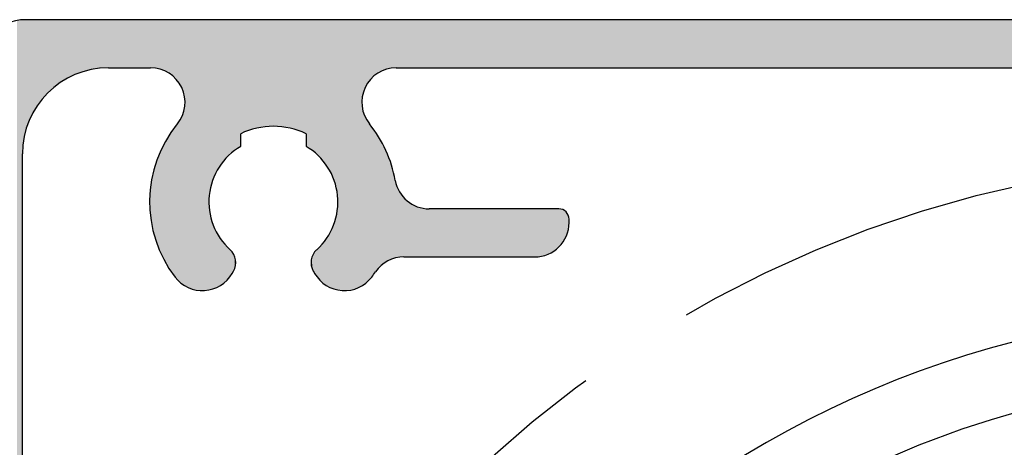
# Model space of a CAD drawing. Extents: x 0 to 420, y -2 to 297.
# Drawn here: x 45 to 59, y 261 to 267 of the extents above; entities that cross this region are included whole.
import ezdxf

# ---------------------------------------------------------------- set-up
doc = ezdxf.new("R2010")
doc.units = 0
doc.header["$LTSCALE"] = 7
doc.header["$MEASUREMENT"] = 0
doc.linetypes.add('CENTER', pattern=[2, 1.25, -0.25, 0.25, -0.25])
doc.layers.get('0').update_dxf_attribs({"color": 2, "linetype": 'CONTINUOUS'})
for name, color, linetype in [('P25_CEN', 7, 'CENTER'), ('P25_VOL', 7, 'CONTINUOUS'), ('P50_VOL', 1, 'CONTINUOUS')]:
    doc.layers.add(name, color=color, linetype=linetype)

# ---------------------------------------------------------------- blocks, each defined once
blk = doc.blocks.new('*U19')
at = {"layer": 'P25_VOL', "linetype": 'Continuous'}
for points in [[(45.033, 229.392), (44.953, 266.876), (45.033, 266.883)], [(44.953, 229.399), (44.953, 266.876), (45.033, 229.392)], [(45.033, 264.937), (45.033, 266.883), (45.036, 264.968)], [(45.036, 264.968), (45.033, 266.883), (45.036, 266.883)], [(45.042, 265.038), (45.036, 266.883), (45.042, 266.884)], [(45.036, 264.968), (45.036, 266.883), (45.042, 265.038)], [(45.042, 265.038), (45.042, 266.884), (45.044, 265.057)], [(45.044, 265.057), (45.042, 266.884), (45.044, 266.884)], [(45.052, 265.154), (45.044, 266.884), (45.052, 266.885)], [(45.044, 265.057), (45.044, 266.884), (45.052, 265.154)], [(45.052, 265.154), (45.052, 266.885), (45.057, 265.17)], [(45.057, 265.17), (45.052, 266.885), (45.057, 266.885)], [(45.068, 265.214), (45.057, 266.885), (45.068, 266.886)], [(45.057, 265.17), (45.057, 266.885), (45.068, 265.214)], [(45.068, 265.214), (45.068, 266.886), (45.074, 265.235)], [(45.074, 265.235), (45.068, 266.886), (45.074, 266.886)], [(45.083, 265.27), (45.074, 266.886), (45.083, 266.887)], [(45.074, 265.235), (45.074, 266.886), (45.083, 265.27)], [(45.083, 265.27), (45.083, 266.887), (45.095, 265.314)], [(45.095, 265.314), (45.083, 266.887), (45.095, 266.887)], [(45.095, 265.314), (45.095, 266.887), (45.109, 265.365)], [(45.109, 265.365), (45.095, 266.887), (45.109, 266.887)], [(45.109, 265.365), (45.109, 266.887), (45.111, 265.369)], [(45.111, 265.369), (45.109, 266.887), (45.111, 266.887)], [(45.111, 265.369), (45.111, 266.887), (45.119, 265.388)], [(45.119, 265.388), (45.111, 266.887), (45.119, 266.887)], [(45.119, 265.388), (45.119, 266.887), (45.131, 265.413)], [(45.131, 265.413), (45.119, 266.887), (45.131, 266.887)], [(45.131, 265.413), (45.131, 266.887), (45.146, 265.444)], [(45.146, 265.444), (45.131, 266.887), (45.146, 266.887)], [(45.146, 265.444), (45.146, 266.887), (45.168, 265.492)], [(45.168, 265.492), (45.146, 266.887), (45.168, 266.887)], [(45.168, 265.492), (45.168, 266.887), (45.177, 265.512)], [(45.177, 265.512), (45.168, 266.887), (45.177, 266.887)], [(45.177, 265.512), (45.177, 266.887), (45.191, 265.541)], [(45.191, 265.541), (45.177, 266.887), (45.191, 266.887)], [(45.191, 265.541), (45.191, 266.887), (45.201, 265.562)], [(45.201, 265.562), (45.191, 266.887), (45.201, 266.887)], [(45.201, 265.562), (45.201, 266.887), (45.22, 265.59)], [(45.22, 265.59), (45.201, 266.887), (45.22, 266.887)], [(45.22, 265.59), (45.22, 266.887), (45.232, 265.607)], [(45.232, 265.607), (45.22, 266.887), (45.232, 266.887)], [(45.232, 265.607), (45.232, 266.887), (45.238, 265.615)], [(45.238, 265.615), (45.232, 266.887), (45.238, 266.887)], [(45.238, 265.615), (45.238, 266.887), (45.257, 265.643)], [(45.257, 265.643), (45.238, 266.887), (45.257, 266.887)], [(45.257, 265.643), (45.257, 266.887), (45.268, 265.658)], [(45.268, 265.658), (45.257, 266.887), (45.268, 266.887)], [(45.268, 265.658), (45.268, 266.887), (45.289, 265.688)], [(45.289, 265.688), (45.268, 266.887), (45.289, 266.887)], [(45.289, 265.688), (45.289, 266.887), (45.297, 265.699)], [(45.297, 265.699), (45.289, 266.887), (45.297, 266.887)], [(45.297, 265.699), (45.297, 266.887), (45.312, 265.721)], [(45.312, 265.721), (45.297, 266.887), (45.312, 266.887)], [(45.312, 265.721), (45.312, 266.887), (45.318, 265.729)], [(45.318, 265.729), (45.312, 266.887), (45.318, 266.887)], [(45.318, 265.729), (45.318, 266.887), (45.318, 265.73)], [(45.318, 265.73), (45.318, 266.887), (45.318, 266.887)], [(45.318, 265.73), (45.318, 266.887), (45.326, 265.741)], [(45.326, 265.741), (45.318, 266.887), (45.326, 266.887)], [(45.326, 265.741), (45.326, 266.887), (45.327, 265.742)], [(45.327, 265.742), (45.326, 266.887), (45.327, 266.887)], [(45.327, 265.742), (45.327, 266.887), (45.33, 265.745)], [(45.33, 265.745), (45.327, 266.887), (45.33, 266.887)], [(45.33, 265.745), (45.33, 266.887), (45.333, 265.748)], [(45.333, 265.748), (45.33, 266.887), (45.333, 266.887)], [(45.333, 265.748), (45.333, 266.887), (45.406, 265.821)], [(45.406, 265.821), (45.333, 266.887), (45.406, 266.887)], [(45.406, 265.821), (45.406, 266.887), (45.48, 265.895)], [(45.48, 265.895), (45.406, 266.887), (45.48, 266.887)], [(45.48, 265.895), (45.48, 266.887), (45.499, 265.908)], [(45.499, 265.908), (45.48, 266.887), (45.499, 266.887)], [(45.499, 265.908), (45.499, 266.887), (45.593, 265.974)], [(45.593, 265.974), (45.499, 266.887), (45.593, 266.887)], [(45.593, 265.974), (45.593, 266.887), (45.658, 266.02)], [(45.658, 266.02), (45.593, 266.887), (45.658, 266.887)], [(45.658, 266.02), (45.658, 266.887), (45.684, 266.032)], [(45.684, 266.032), (45.658, 266.887), (45.684, 266.887)], [(45.684, 266.032), (45.684, 266.887), (45.771, 266.072)], [(45.771, 266.072), (45.684, 266.887), (45.771, 266.887)], [(45.771, 266.072), (45.771, 266.887), (45.849, 266.109)], [(45.849, 266.109), (45.771, 266.887), (45.849, 266.887)], [(45.849, 266.109), (45.849, 266.887), (45.856, 266.112)], [(45.856, 266.112), (45.849, 266.887), (45.856, 266.887)], [(45.856, 266.112), (45.856, 266.887), (45.918, 266.129)], [(45.918, 266.129), (45.856, 266.887), (45.918, 266.887)], [(45.918, 266.129), (45.918, 266.887), (45.984, 266.146)], [(45.984, 266.146), (45.918, 266.887), (45.984, 266.887)], [(45.984, 266.146), (45.984, 266.887), (46.046, 266.163)], [(46.046, 266.163), (45.984, 266.887), (46.046, 266.887)], [(46.046, 266.163), (46.046, 266.887), (46.059, 266.166)], [(46.059, 266.166), (46.046, 266.887), (46.059, 266.887)], [(46.059, 266.166), (46.059, 266.887), (46.066, 266.168)], [(46.066, 266.168), (46.059, 266.887), (46.066, 266.887)], [(46.066, 266.168), (46.066, 266.887), (46.066, 266.168)], [(46.066, 266.168), (46.066, 266.887), (46.066, 266.887)], [(46.066, 266.168), (46.066, 266.887), (46.081, 266.17)], [(46.081, 266.17), (46.066, 266.887), (46.081, 266.887)], [(46.081, 266.17), (46.081, 266.887), (46.084, 266.17)], [(46.084, 266.17), (46.081, 266.887), (46.084, 266.887)], [(46.084, 266.17), (46.084, 266.887), (46.118, 266.173)], [(46.118, 266.173), (46.084, 266.887), (46.118, 266.887)], [(46.118, 266.173), (46.118, 266.887), (46.135, 266.174)], [(46.135, 266.174), (46.118, 266.887), (46.135, 266.887)], [(46.135, 266.174), (46.135, 266.887), (46.201, 266.18)], [(46.201, 266.18), (46.135, 266.887), (46.201, 266.887)], [(46.201, 266.18), (46.201, 266.887), (46.207, 266.181)], [(46.207, 266.181), (46.201, 266.887), (46.207, 266.887)], [(46.207, 266.181), (46.207, 266.887), (46.283, 266.187)], [(46.283, 266.187), (46.207, 266.887), (46.283, 266.887)], [(46.283, 266.187), (46.283, 266.887), (46.311, 266.187)], [(46.311, 266.187), (46.283, 266.887), (46.311, 266.887)], [(46.311, 266.187), (46.311, 266.887), (46.343, 266.187)], [(46.343, 266.187), (46.311, 266.887), (46.343, 266.887)], [(46.343, 266.187), (46.343, 266.887), (46.358, 266.187)], [(46.358, 266.187), (46.343, 266.887), (46.358, 266.887)], [(46.358, 266.187), (46.358, 266.887), (46.444, 266.187)], [(46.444, 266.187), (46.358, 266.887), (46.444, 266.887)], [(46.444, 266.187), (46.444, 266.887), (46.452, 266.187)], [(46.452, 266.187), (46.444, 266.887), (46.452, 266.887)], [(46.452, 266.187), (46.452, 266.887), (46.529, 266.187)], [(46.529, 266.187), (46.452, 266.887), (46.529, 266.887)], [(46.529, 266.187), (46.529, 266.887), (46.596, 266.187)], [(46.596, 266.187), (46.529, 266.887), (46.596, 266.887)], [(46.596, 266.187), (46.596, 266.887), (46.617, 266.187)], [(46.617, 266.187), (46.596, 266.887), (46.617, 266.887)], [(46.617, 266.187), (46.617, 266.887), (46.67, 266.187)], [(46.67, 266.187), (46.617, 266.887), (46.67, 266.887)], [(46.67, 266.187), (46.67, 266.887), (46.762, 266.187)], [(46.762, 266.187), (46.67, 266.887), (46.762, 266.887)], [(46.762, 266.187), (46.762, 266.887), (46.788, 266.187)], [(46.788, 266.187), (46.762, 266.887), (46.788, 266.887)], [(46.788, 266.187), (46.788, 266.887), (46.84, 266.187)], [(46.84, 266.187), (46.788, 266.887), (46.84, 266.887)], [(46.84, 266.187), (46.84, 266.887), (46.889, 266.187)], [(46.889, 266.187), (46.84, 266.887), (46.889, 266.887)], [(46.889, 266.187), (46.889, 266.887), (46.894, 266.187)], [(46.894, 266.187), (46.889, 266.887), (46.894, 266.887)], [(46.894, 266.187), (46.894, 266.887), (46.898, 266.187)], [(46.898, 266.187), (46.894, 266.887), (46.898, 266.887)], [(46.898, 266.187), (46.898, 266.887), (46.901, 266.187)], [(46.901, 266.187), (46.898, 266.887), (46.901, 266.887)], [(46.901, 266.187), (46.901, 266.887), (46.936, 266.184)], [(46.936, 266.184), (46.901, 266.887), (46.936, 266.887)], [(46.936, 266.184), (46.936, 266.887), (46.949, 266.183)], [(46.949, 266.183), (46.936, 266.887), (46.949, 266.887)], [(46.949, 266.183), (46.949, 266.887), (46.964, 266.181)], [(46.964, 266.181), (46.949, 266.887), (46.964, 266.887)], [(46.964, 266.181), (46.964, 266.887), (46.991, 266.179)], [(46.991, 266.179), (46.964, 266.887), (46.991, 266.887)], [(46.991, 266.179), (46.991, 266.887), (46.992, 266.178)], [(46.992, 266.178), (46.991, 266.887), (46.992, 266.887)], [(46.992, 266.178), (46.992, 266.887), (47.015, 266.172)], [(47.015, 266.172), (46.992, 266.887), (47.015, 266.887)], [(47.015, 266.172), (47.015, 266.887), (47.072, 266.155)], [(47.072, 266.155), (47.015, 266.887), (47.072, 266.887)], [(47.072, 266.155), (47.072, 266.887), (47.081, 266.153)], [(47.081, 266.153), (47.072, 266.887), (47.081, 266.887)], [(47.081, 266.153), (47.081, 266.887), (47.081, 266.152)], [(47.081, 266.152), (47.081, 266.887), (47.081, 266.887)], [(47.081, 266.152), (47.081, 266.887), (47.096, 266.145)], [(47.096, 266.145), (47.081, 266.887), (47.096, 266.887)], [(47.096, 266.145), (47.096, 266.887), (47.111, 266.137)], [(47.111, 266.137), (47.096, 266.887), (47.111, 266.887)], [(47.111, 266.137), (47.111, 266.887), (47.132, 266.127)], [(47.132, 266.127), (47.111, 266.887), (47.132, 266.887)], [(47.132, 266.127), (47.132, 266.887), (47.156, 266.115)], [(47.156, 266.115), (47.132, 266.887), (47.156, 266.887)], [(47.156, 266.115), (47.156, 266.887), (47.165, 266.11)], [(47.165, 266.11), (47.156, 266.887), (47.165, 266.887)], [(47.165, 266.11), (47.165, 266.887), (47.165, 266.11)], [(47.165, 266.11), (47.165, 266.887), (47.165, 266.887)], [(47.165, 266.11), (47.165, 266.887), (47.189, 266.092)], [(47.189, 266.092), (47.165, 266.887), (47.189, 266.887)], [(47.189, 266.092), (47.189, 266.887), (47.2, 266.083)], [(47.2, 266.083), (47.189, 266.887), (47.2, 266.887)], [(47.2, 266.083), (47.2, 266.887), (47.239, 266.053)], [(47.239, 266.053), (47.2, 266.887), (47.239, 266.887)], [(47.239, 266.053), (47.239, 266.887), (47.241, 266.051)], [(47.241, 266.051), (47.239, 266.887), (47.241, 266.887)], [(47.241, 266.051), (47.241, 266.887), (47.242, 266.05)], [(47.242, 266.05), (47.241, 266.887), (47.242, 266.887)], [(47.242, 266.05), (47.242, 266.887), (47.253, 266.037)], [(47.253, 266.037), (47.242, 266.887), (47.253, 266.887)], [(47.253, 266.037), (47.253, 266.887), (47.281, 266.005)], [(47.281, 266.005), (47.253, 266.887), (47.281, 266.887)], [(47.281, 266.005), (47.281, 266.887), (47.286, 266)], [(47.286, 266), (47.281, 266.887), (47.286, 266.887)], [(47.286, 266), (47.286, 266.887), (47.301, 265.983)], [(47.301, 265.983), (47.286, 266.887), (47.301, 266.887)], [(47.301, 265.983), (47.301, 266.887), (47.306, 265.976)], [(47.306, 265.976), (47.301, 266.887), (47.306, 266.887)], [(47.306, 265.976), (47.306, 266.887), (47.315, 265.96)], [(47.315, 265.96), (47.306, 266.887), (47.315, 266.887)], [(47.315, 265.96), (47.315, 266.887), (47.316, 265.958)], [(47.316, 265.958), (47.315, 266.887), (47.316, 266.887)], [(47.316, 265.958), (47.316, 266.887), (47.338, 265.921)], [(47.338, 265.921), (47.316, 266.887), (47.338, 266.887)], [(47.338, 265.921), (47.338, 266.887), (47.346, 265.908)], [(47.346, 265.908), (47.338, 266.887), (47.346, 266.887)], [(47.346, 265.908), (47.346, 266.887), (47.349, 265.902)], [(47.349, 265.902), (47.346, 266.887), (47.349, 266.887)], [(47.349, 265.902), (47.349, 266.887), (47.356, 265.885)], [(47.356, 265.885), (47.349, 266.887), (47.356, 266.887)], [(47.356, 265.885), (47.356, 266.887), (47.358, 265.879)], [(47.358, 265.879), (47.356, 266.887), (47.358, 266.887)], [(47.358, 265.879), (47.358, 266.887), (47.369, 265.848)], [(47.369, 265.848), (47.358, 266.887), (47.369, 266.887)], [(47.369, 265.848), (47.369, 266.887), (47.375, 265.833)], [(47.375, 265.833), (47.369, 266.887), (47.375, 266.887)], [(47.375, 265.833), (47.375, 266.887), (47.382, 265.814)], [(47.382, 265.814), (47.375, 266.887), (47.382, 266.887)], [(47.382, 265.814), (47.382, 266.887), (47.385, 265.791)], [(47.385, 265.791), (47.382, 266.887), (47.385, 266.887)], [(47.385, 265.791), (47.385, 266.887), (47.388, 265.776)], [(47.388, 265.776), (47.385, 266.887), (47.388, 266.887)], [(47.388, 265.776), (47.388, 266.887), (47.394, 265.736)], [(47.394, 265.736), (47.388, 266.887), (47.394, 266.887)], [(47.394, 265.736), (47.394, 266.887), (47.396, 265.727)], [(47.396, 265.727), (47.394, 266.887), (47.396, 266.887)], [(47.396, 265.727), (47.396, 266.887), (47.397, 265.722)], [(47.397, 265.722), (47.396, 266.887), (47.397, 266.887)], [(47.397, 263.018), (47.397, 266.887), (47.413, 263.01)], [(47.413, 263.01), (47.397, 266.887), (47.413, 266.887)], [(47.413, 263.01), (47.413, 266.887), (47.418, 263.008)], [(47.418, 263.008), (47.413, 266.887), (47.418, 266.887)], [(47.418, 263.008), (47.418, 266.887), (47.424, 263.005)], [(47.424, 263.005), (47.418, 266.887), (47.424, 266.887)], [(47.424, 263.005), (47.424, 266.887), (47.47, 262.982)], [(47.47, 262.982), (47.424, 266.887), (47.47, 266.887)], [(47.47, 262.982), (47.47, 266.887), (47.47, 262.982)], [(47.47, 262.982), (47.47, 266.887), (47.47, 266.887)], [(47.47, 262.982), (47.47, 266.887), (47.51, 262.97)], [(47.51, 262.97), (47.47, 266.887), (47.51, 266.887)], [(47.51, 262.97), (47.51, 266.887), (47.557, 262.957)], [(47.557, 262.957), (47.51, 266.887), (47.557, 266.887)], [(47.557, 262.957), (47.557, 266.887), (47.645, 262.948)], [(47.645, 262.948), (47.557, 266.887), (47.645, 266.887)], [(47.645, 262.948), (47.645, 266.887), (47.648, 262.948)], [(47.648, 262.948), (47.645, 266.887), (47.648, 266.887)], [(47.648, 262.948), (47.648, 266.887), (47.739, 262.956)], [(47.739, 262.956), (47.648, 266.887), (47.739, 266.887)], [(47.739, 262.956), (47.739, 266.887), (47.749, 262.959)], [(47.749, 262.959), (47.739, 266.887), (47.749, 266.887)], [(47.749, 264.157), (47.749, 266.887), (47.751, 264.333)], [(47.751, 264.333), (47.749, 266.887), (47.751, 266.887)], [(47.751, 264.333), (47.751, 266.887), (47.757, 264.365)], [(47.757, 264.365), (47.751, 266.887), (47.757, 266.887)], [(47.757, 264.365), (47.757, 266.887), (47.78, 264.483)], [(47.78, 264.483), (47.757, 266.887), (47.78, 266.887)], [(47.78, 264.483), (47.78, 266.887), (47.785, 264.505)], [(47.785, 264.505), (47.78, 266.887), (47.785, 266.887)], [(47.785, 264.505), (47.785, 266.887), (47.791, 264.52)], [(47.791, 264.52), (47.785, 266.887), (47.791, 266.887)], [(47.791, 264.52), (47.791, 266.887), (47.827, 264.61)], [(47.827, 264.61), (47.791, 266.887), (47.827, 266.887)], [(47.827, 264.61), (47.827, 266.887), (47.842, 264.647)], [(47.842, 264.647), (47.827, 266.887), (47.842, 266.887)], [(47.842, 264.647), (47.842, 266.887), (47.843, 264.65)], [(47.843, 264.65), (47.842, 266.887), (47.843, 266.887)], [(47.843, 264.65), (47.843, 266.887), (47.851, 264.668)], [(47.851, 264.668), (47.843, 266.887), (47.851, 266.887)], [(47.851, 264.668), (47.851, 266.887), (47.897, 264.741)], [(47.897, 264.741), (47.851, 266.887), (47.897, 266.887)], [(47.897, 264.741), (47.897, 266.887), (47.909, 264.759)], [(47.909, 264.759), (47.897, 266.887), (47.909, 266.887)], [(47.909, 264.759), (47.909, 266.887), (47.92, 264.776)], [(47.92, 264.776), (47.909, 266.887), (47.92, 266.887)], [(47.92, 264.776), (47.92, 266.887), (47.926, 264.785)], [(47.926, 264.785), (47.92, 266.887), (47.926, 266.887)], [(47.926, 264.785), (47.926, 266.887), (47.936, 264.8)], [(47.936, 264.8), (47.926, 266.887), (47.936, 266.887)], [(47.936, 264.8), (47.936, 266.887), (47.939, 264.806)], [(47.939, 264.806), (47.936, 266.887), (47.939, 266.887)], [(47.939, 264.806), (47.939, 266.887), (47.945, 264.815)], [(47.945, 264.815), (47.939, 266.887), (47.945, 266.887)], [(47.945, 264.815), (47.945, 266.887), (47.96, 264.831)], [(47.96, 264.831), (47.945, 266.887), (47.96, 266.887)], [(47.96, 264.831), (47.96, 266.887), (47.983, 264.855)], [(47.983, 264.855), (47.96, 266.887), (47.983, 266.887)], [(47.983, 264.855), (47.983, 266.887), (47.987, 264.859)], [(47.987, 264.859), (47.983, 266.887), (47.987, 266.887)], [(47.987, 264.859), (47.987, 266.887), (48.02, 264.894)], [(48.02, 264.894), (47.987, 266.887), (48.02, 266.887)], [(48.02, 264.894), (48.02, 266.887), (48.045, 264.921)], [(48.045, 264.921), (48.02, 266.887), (48.045, 266.887)], [(48.045, 264.921), (48.045, 266.887), (48.054, 264.93)], [(48.054, 264.93), (48.045, 266.887), (48.054, 266.887)], [(48.054, 264.93), (48.054, 266.887), (48.058, 264.934)], [(48.058, 264.934), (48.054, 266.887), (48.058, 266.887)], [(48.058, 264.934), (48.058, 266.887), (48.066, 264.943)], [(48.066, 264.943), (48.058, 266.887), (48.066, 266.887)], [(48.066, 264.943), (48.066, 266.887), (48.082, 264.954)], [(48.082, 264.954), (48.066, 266.887), (48.082, 266.887)], [(48.082, 264.954), (48.082, 266.887), (48.084, 264.956)], [(48.084, 264.956), (48.082, 266.887), (48.084, 266.887)], [(48.084, 264.956), (48.084, 266.887), (48.094, 264.963)], [(48.094, 264.963), (48.084, 266.887), (48.094, 266.887)], [(48.094, 264.963), (48.094, 266.887), (48.099, 264.967)], [(48.099, 264.967), (48.094, 266.887), (48.099, 266.887)], [(48.099, 264.967), (48.099, 266.887), (48.108, 264.973)], [(48.108, 264.973), (48.099, 266.887), (48.108, 266.887)], [(48.108, 264.973), (48.108, 266.887), (48.116, 264.979)], [(48.116, 264.979), (48.108, 266.887), (48.116, 266.887)], [(48.116, 264.979), (48.116, 266.887), (48.125, 264.986)], [(48.125, 264.986), (48.116, 266.887), (48.125, 266.887)], [(48.125, 264.986), (48.125, 266.887), (48.13, 264.989)], [(48.13, 264.989), (48.125, 266.887), (48.13, 266.887)], [(48.13, 264.989), (48.13, 266.887), (48.135, 264.992)], [(48.135, 264.992), (48.13, 266.887), (48.135, 266.887)], [(48.135, 264.992), (48.135, 266.887), (48.136, 264.993)], [(48.136, 264.993), (48.135, 266.887), (48.136, 266.887)], [(48.136, 264.993), (48.136, 266.887), (48.143, 264.998)], [(48.143, 264.998), (48.136, 266.887), (48.143, 266.887)], [(48.143, 264.998), (48.143, 266.887), (48.208, 265.046)], [(48.208, 265.046), (48.143, 266.887), (48.208, 266.887)], [(48.208, 265.229), (48.208, 266.887), (48.231, 265.238)], [(48.231, 265.238), (48.208, 266.887), (48.231, 266.887)], [(48.231, 265.238), (48.231, 266.887), (48.321, 265.271)], [(48.321, 265.271), (48.231, 266.887), (48.321, 266.887)], [(48.321, 265.271), (48.321, 266.887), (48.333, 265.276)], [(48.333, 265.276), (48.321, 266.887), (48.333, 266.887)], [(48.333, 265.276), (48.333, 266.887), (48.353, 265.284)], [(48.353, 265.284), (48.333, 266.887), (48.353, 266.887)], [(48.353, 265.284), (48.353, 266.887), (48.377, 265.292)], [(48.377, 265.292), (48.353, 266.887), (48.377, 266.887)], [(48.377, 265.292), (48.377, 266.887), (48.392, 265.298)], [(48.392, 265.298), (48.377, 266.887), (48.392, 266.887)], [(48.392, 265.298), (48.392, 266.887), (48.403, 265.3)], [(48.403, 265.3), (48.392, 266.887), (48.403, 266.887)], [(48.403, 265.3), (48.403, 266.887), (48.408, 265.301)], [(48.408, 265.301), (48.403, 266.887), (48.408, 266.887)], [(48.408, 265.301), (48.408, 266.887), (48.431, 265.305)], [(48.431, 265.305), (48.408, 266.887), (48.431, 266.887)], [(48.431, 265.305), (48.431, 266.887), (48.459, 265.31)], [(48.459, 265.31), (48.431, 266.887), (48.459, 266.887)], [(48.459, 265.31), (48.459, 266.887), (48.487, 265.315)], [(48.487, 265.315), (48.459, 266.887), (48.487, 266.887)], [(48.487, 265.315), (48.487, 266.887), (48.49, 265.316)], [(48.49, 265.316), (48.487, 266.887), (48.49, 266.887)], [(48.49, 265.316), (48.49, 266.887), (48.513, 265.32)], [(48.513, 265.32), (48.49, 266.887), (48.513, 266.887)], [(48.513, 265.32), (48.513, 266.887), (48.537, 265.324)], [(48.537, 265.324), (48.513, 266.887), (48.537, 266.887)], [(48.537, 265.324), (48.537, 266.887), (48.557, 265.328)], [(48.557, 265.328), (48.537, 266.887), (48.557, 266.887)], [(48.557, 265.328), (48.557, 266.887), (48.564, 265.329)], [(48.564, 265.329), (48.557, 266.887), (48.564, 266.887)], [(48.564, 265.329), (48.564, 266.887), (48.574, 265.331)], [(48.574, 265.331), (48.564, 266.887), (48.574, 266.887)], [(48.574, 265.331), (48.574, 266.887), (48.585, 265.333)], [(48.585, 265.333), (48.574, 266.887), (48.585, 266.887)], [(48.585, 265.333), (48.585, 266.887), (48.629, 265.333)], [(48.629, 265.333), (48.585, 266.887), (48.629, 266.887)], [(48.629, 265.333), (48.629, 266.887), (48.681, 265.333)], [(48.681, 265.333), (48.629, 266.887), (48.681, 266.887)], [(48.681, 265.333), (48.681, 266.887), (48.733, 265.333)], [(48.733, 265.333), (48.681, 266.887), (48.733, 266.887)], [(48.733, 265.333), (48.733, 266.887), (48.774, 265.333)], [(48.774, 265.333), (48.733, 266.887), (48.774, 266.887)], [(48.774, 265.333), (48.774, 266.887), (48.781, 265.333)], [(48.781, 265.333), (48.774, 266.887), (48.781, 266.887)], [(48.781, 265.333), (48.781, 266.887), (48.824, 265.325)], [(48.824, 265.325), (48.781, 266.887), (48.824, 266.887)], [(48.824, 265.325), (48.824, 266.887), (48.883, 265.315)], [(48.883, 265.315), (48.824, 266.887), (48.883, 266.887)], [(48.883, 265.315), (48.883, 266.887), (48.948, 265.303)], [(48.948, 265.303), (48.883, 266.887), (48.948, 266.887)], [(48.948, 265.303), (48.948, 266.887), (48.975, 265.298)], [(48.975, 265.298), (48.948, 266.887), (48.975, 266.887)], [(48.975, 265.298), (48.975, 266.887), (49.016, 265.283)], [(49.016, 265.283), (48.975, 266.887), (49.016, 266.887)], [(49.016, 265.283), (49.016, 266.887), (49.084, 265.257)], [(49.084, 265.257), (49.016, 266.887), (49.084, 266.887)], [(49.084, 265.257), (49.084, 266.887), (49.151, 265.232)], [(49.151, 265.232), (49.084, 266.887), (49.151, 266.887)], [(49.151, 265.232), (49.151, 266.887), (49.158, 265.229)], [(49.158, 265.229), (49.151, 266.887), (49.158, 266.887)], [(49.158, 265.046), (49.158, 266.887), (49.213, 265.006)], [(49.213, 265.006), (49.158, 266.887), (49.213, 266.887)], [(49.213, 265.006), (49.213, 266.887), (49.231, 264.993)], [(49.231, 264.993), (49.213, 266.887), (49.231, 266.887)], [(49.231, 264.993), (49.231, 266.887), (49.232, 264.992)], [(49.232, 264.992), (49.231, 266.887), (49.232, 266.887)], [(49.232, 264.992), (49.232, 266.887), (49.237, 264.989)], [(49.237, 264.989), (49.232, 266.887), (49.237, 266.887)], [(49.237, 264.989), (49.237, 266.887), (49.242, 264.986)], [(49.242, 264.986), (49.237, 266.887), (49.242, 266.887)], [(49.242, 264.986), (49.242, 266.887), (49.251, 264.979)], [(49.251, 264.979), (49.242, 266.887), (49.251, 266.887)], [(49.251, 264.979), (49.251, 266.887), (49.258, 264.973)], [(49.258, 264.973), (49.251, 266.887), (49.258, 266.887)], [(49.258, 264.973), (49.258, 266.887), (49.268, 264.966)], [(49.268, 264.966), (49.258, 266.887), (49.268, 266.887)], [(49.268, 264.966), (49.268, 266.887), (49.272, 264.963)], [(49.272, 264.963), (49.268, 266.887), (49.272, 266.887)], [(49.272, 264.963), (49.272, 266.887), (49.282, 264.956)], [(49.282, 264.956), (49.272, 266.887), (49.282, 266.887)], [(49.282, 264.956), (49.282, 266.887), (49.301, 264.943)], [(49.301, 264.943), (49.282, 266.887), (49.301, 266.887)], [(49.301, 264.943), (49.301, 266.887), (49.313, 264.93)], [(49.313, 264.93), (49.301, 266.887), (49.313, 266.887)], [(49.313, 264.93), (49.313, 266.887), (49.314, 264.929)], [(49.314, 264.929), (49.313, 266.887), (49.314, 266.887)], [(49.314, 264.929), (49.314, 266.887), (49.322, 264.921)], [(49.322, 264.921), (49.314, 266.887), (49.322, 266.887)], [(49.322, 264.921), (49.322, 266.887), (49.334, 264.908)], [(49.334, 264.908), (49.322, 266.887), (49.334, 266.887)], [(49.334, 264.908), (49.334, 266.887), (49.35, 264.891)], [(49.35, 264.891), (49.334, 266.887), (49.35, 266.887)], [(49.35, 264.891), (49.35, 266.887), (49.363, 264.877)], [(49.363, 264.877), (49.35, 266.887), (49.363, 266.887)], [(49.363, 264.877), (49.363, 266.887), (49.373, 264.867)], [(49.373, 264.867), (49.363, 266.887), (49.373, 266.887)], [(49.373, 264.867), (49.373, 266.887), (49.38, 264.86)], [(49.38, 264.86), (49.373, 266.887), (49.38, 266.887)], [(49.38, 264.86), (49.38, 266.887), (49.383, 264.856)], [(49.383, 264.856), (49.38, 266.887), (49.383, 266.887)], [(49.383, 264.856), (49.383, 266.887), (49.384, 264.855)], [(49.384, 264.855), (49.383, 266.887), (49.384, 266.887)], [(49.384, 264.855), (49.384, 266.887), (49.421, 264.815)], [(49.421, 264.815), (49.384, 266.887), (49.421, 266.887)], [(49.421, 264.815), (49.421, 266.887), (49.431, 264.8)], [(49.431, 264.8), (49.421, 266.887), (49.431, 266.887)], [(49.431, 264.8), (49.431, 266.887), (49.457, 264.759)], [(49.457, 264.759), (49.431, 266.887), (49.457, 266.887)], [(49.457, 264.759), (49.457, 266.887), (49.516, 264.668)], [(49.516, 264.668), (49.457, 266.887), (49.516, 266.887)], [(49.516, 264.668), (49.516, 266.887), (49.523, 264.65)], [(49.523, 264.65), (49.516, 266.887), (49.523, 266.887)], [(49.523, 264.65), (49.523, 266.887), (49.539, 264.61)], [(49.539, 264.61), (49.523, 266.887), (49.539, 266.887)], [(49.539, 264.61), (49.539, 266.887), (49.582, 264.505)], [(49.582, 264.505), (49.539, 266.887), (49.582, 266.887)], [(49.582, 264.505), (49.582, 266.887), (49.586, 264.483)], [(49.586, 264.483), (49.582, 266.887), (49.586, 266.887)], [(49.586, 264.483), (49.586, 266.887), (49.616, 264.333)], [(49.616, 264.333), (49.586, 266.887), (49.616, 266.887)], [(49.616, 264.333), (49.616, 266.887), (49.617, 264.157)], [(49.617, 264.157), (49.616, 266.887), (49.617, 266.887)], [(49.617, 262.959), (49.617, 266.887), (49.627, 262.956)], [(49.627, 262.956), (49.617, 266.887), (49.627, 266.887)], [(49.627, 262.956), (49.627, 266.887), (49.718, 262.948)], [(49.718, 262.948), (49.627, 266.887), (49.718, 266.887)], [(49.718, 262.948), (49.718, 266.887), (49.809, 262.957)], [(49.809, 262.957), (49.718, 266.887), (49.809, 266.887)], [(49.809, 262.957), (49.809, 266.887), (49.897, 262.982)], [(49.897, 262.982), (49.809, 266.887), (49.897, 266.887)], [(49.897, 262.982), (49.897, 266.887), (49.97, 263.018)], [(49.97, 263.018), (49.897, 266.887), (49.97, 266.887)], [(49.97, 265.722), (49.97, 266.887), (49.972, 265.736)], [(49.972, 265.736), (49.97, 266.887), (49.972, 266.887)], [(49.972, 265.736), (49.972, 266.887), (49.979, 265.776)], [(49.979, 265.776), (49.972, 266.887), (49.979, 266.887)], [(49.979, 265.776), (49.979, 266.887), (49.985, 265.814)], [(49.985, 265.814), (49.979, 266.887), (49.985, 266.887)], [(49.985, 265.814), (49.985, 266.887), (49.992, 265.833)], [(49.992, 265.833), (49.985, 266.887), (49.992, 266.887)], [(49.992, 265.833), (49.992, 266.887), (50.017, 265.902)], [(50.017, 265.902), (49.992, 266.887), (50.017, 266.887)], [(50.017, 265.902), (50.017, 266.887), (50.029, 265.921)], [(50.029, 265.921), (50.017, 266.887), (50.029, 266.887)], [(50.029, 265.921), (50.029, 266.887), (50.052, 265.96)], [(50.052, 265.96), (50.029, 266.887), (50.052, 266.887)], [(50.052, 265.96), (50.052, 266.887), (50.065, 265.983)], [(50.065, 265.983), (50.052, 266.887), (50.065, 266.887)], [(50.065, 265.983), (50.065, 266.887), (50.081, 266)], [(50.081, 266), (50.065, 266.887), (50.081, 266.887)], [(50.081, 266), (50.081, 266.887), (50.114, 266.037)], [(50.114, 266.037), (50.081, 266.887), (50.114, 266.887)], [(50.114, 266.037), (50.114, 266.887), (50.128, 266.053)], [(50.128, 266.053), (50.114, 266.887), (50.128, 266.887)], [(50.128, 266.053), (50.128, 266.887), (50.168, 266.084)], [(50.168, 266.084), (50.128, 266.887), (50.168, 266.887)], [(50.168, 266.084), (50.168, 266.887), (50.202, 266.11)], [(50.202, 266.11), (50.168, 266.887), (50.202, 266.887)], [(50.202, 266.11), (50.202, 266.887), (50.23, 266.125)], [(50.23, 266.125), (50.202, 266.887), (50.23, 266.887)], [(50.23, 266.125), (50.23, 266.887), (50.252, 266.135)], [(50.252, 266.135), (50.23, 266.887), (50.252, 266.887)], [(50.252, 266.135), (50.252, 266.887), (50.285, 266.152)], [(50.285, 266.152), (50.252, 266.887), (50.285, 266.887)], [(50.285, 266.152), (50.285, 266.887), (50.306, 266.158)], [(50.306, 266.158), (50.285, 266.887), (50.306, 266.887)], [(50.306, 266.158), (50.306, 266.887), (50.375, 266.179)], [(50.375, 266.179), (50.306, 266.887), (50.375, 266.887)], [(50.375, 266.179), (50.375, 266.887), (50.378, 266.179)], [(50.378, 266.179), (50.375, 266.887), (50.378, 266.887)], [(50.378, 266.179), (50.378, 266.887), (50.392, 266.18)], [(50.392, 266.18), (50.378, 266.887), (50.392, 266.887)], [(50.392, 266.18), (50.392, 266.887), (50.456, 266.186)], [(50.456, 266.186), (50.392, 266.887), (50.456, 266.887)], [(50.456, 266.186), (50.456, 266.887), (50.469, 266.187)], [(50.469, 266.187), (50.456, 266.887), (50.469, 266.887)], [(50.469, 266.187), (50.469, 266.887), (50.478, 266.187)], [(50.478, 266.187), (50.469, 266.887), (50.478, 266.887)], [(50.478, 266.187), (50.478, 266.887), (50.484, 266.187)], [(50.484, 266.187), (50.478, 266.887), (50.484, 266.887)], [(50.484, 266.187), (50.484, 266.887), (50.515, 266.187)], [(50.515, 266.187), (50.484, 266.887), (50.515, 266.887)], [(50.515, 266.187), (50.515, 266.887), (50.565, 266.187)], [(50.565, 266.187), (50.515, 266.887), (50.565, 266.887)], [(50.565, 266.187), (50.565, 266.887), (50.581, 266.187)], [(50.581, 266.187), (50.565, 266.887), (50.581, 266.887)], [(50.581, 266.187), (50.581, 266.887), (50.627, 266.187)], [(50.627, 266.187), (50.581, 266.887), (50.627, 266.887)], [(50.627, 266.187), (50.627, 266.887), (50.698, 266.187)], [(50.698, 266.187), (50.627, 266.887), (50.698, 266.887)], [(50.698, 266.187), (50.698, 266.887), (50.777, 266.187)], [(50.777, 266.187), (50.698, 266.887), (50.777, 266.887)], [(50.777, 266.187), (50.777, 266.887), (50.861, 266.187)], [(50.861, 266.187), (50.777, 266.887), (50.861, 266.887)], [(50.861, 266.187), (50.861, 266.887), (50.948, 266.187)], [(50.948, 266.187), (50.861, 266.887), (50.948, 266.887)], [(50.948, 266.187), (50.948, 266.887), (52.483, 266.187)], [(52.483, 266.187), (50.948, 266.887), (52.483, 266.887)], [(52.483, 266.187), (52.483, 266.887), (52.574, 266.187)], [(52.574, 266.187), (52.483, 266.887), (52.574, 266.887)], [(52.574, 266.187), (52.574, 266.887), (52.661, 266.187)], [(52.661, 266.187), (52.574, 266.887), (52.661, 266.887)], [(52.661, 266.187), (52.661, 266.887), (52.743, 266.187)], [(52.743, 266.187), (52.661, 266.887), (52.743, 266.887)], [(52.743, 266.187), (52.743, 266.887), (52.816, 266.187)], [(52.816, 266.187), (52.743, 266.887), (52.816, 266.887)], [(52.816, 266.187), (52.816, 266.887), (52.833, 266.187)], [(52.833, 266.187), (52.816, 266.887), (52.833, 266.887)], [(52.833, 266.187), (52.833, 266.887), (52.861, 266.187)], [(52.861, 266.187), (52.833, 266.887), (52.861, 266.887)], [(52.861, 266.187), (52.861, 266.887), (52.878, 266.187)], [(52.878, 266.187), (52.861, 266.887), (52.878, 266.887)], [(52.878, 266.187), (52.878, 266.887), (52.888, 266.187)], [(52.888, 266.187), (52.878, 266.887), (52.888, 266.887)], [(52.888, 266.187), (52.888, 266.887), (52.913, 266.187)], [(52.913, 266.187), (52.888, 266.887), (52.913, 266.887)], [(52.913, 266.187), (52.913, 266.887), (52.927, 266.187)], [(52.927, 266.187), (52.913, 266.887), (52.927, 266.887)], [(52.927, 266.187), (52.927, 266.887), (52.936, 266.187)], [(52.936, 266.187), (52.927, 266.887), (52.936, 266.887)], [(52.936, 266.187), (52.936, 266.887), (52.954, 266.187)], [(52.954, 266.187), (52.936, 266.887), (52.954, 266.887)], [(52.954, 266.187), (52.954, 266.887), (52.961, 266.187)], [(52.961, 266.187), (52.954, 266.887), (52.961, 266.887)], [(52.961, 266.187), (52.961, 266.887), (52.969, 266.187)], [(52.969, 266.187), (52.961, 266.887), (52.969, 266.887)], [(52.969, 266.187), (52.969, 266.887), (52.978, 266.187)], [(52.978, 266.187), (52.969, 266.887), (52.978, 266.887)], [(52.978, 266.187), (52.978, 266.887), (52.98, 266.187)], [(52.98, 266.187), (52.978, 266.887), (52.98, 266.887)], [(52.98, 266.187), (52.98, 266.887), (52.982, 266.187)], [(52.982, 266.187), (52.98, 266.887), (52.982, 266.887)], [(52.982, 266.187), (52.982, 266.887), (52.983, 266.187)], [(52.983, 266.187), (52.982, 266.887), (52.983, 266.887)], [(52.983, 266.187), (52.983, 266.887), (74.684, 266.187)], [(74.684, 266.187), (52.983, 266.887), (74.684, 266.887)], [(47.396, 263.019), (47.394, 265.628), (47.396, 265.685)], [(47.397, 263.018), (47.396, 265.685), (47.397, 265.722)], [(47.396, 263.019), (47.396, 265.685), (47.397, 263.018)], [(49.97, 263.018), (49.97, 265.722), (49.972, 263.019)], [(49.972, 263.019), (49.97, 265.722), (49.972, 265.628)], [(47.358, 263.045), (47.356, 265.492), (47.358, 265.497)], [(47.369, 263.037), (47.358, 265.497), (47.369, 265.524)], [(47.358, 263.045), (47.358, 265.497), (47.369, 263.037)], [(47.375, 263.032), (47.369, 265.524), (47.375, 265.536)], [(47.369, 263.037), (47.369, 265.524), (47.375, 263.032)], [(47.382, 263.027), (47.375, 265.536), (47.382, 265.569)], [(47.375, 263.032), (47.375, 265.536), (47.382, 263.027)], [(47.385, 263.024), (47.382, 265.569), (47.385, 265.586)], [(47.382, 263.027), (47.382, 265.569), (47.385, 263.024)], [(47.388, 263.023), (47.385, 265.586), (47.388, 265.597)], [(47.385, 263.024), (47.385, 265.586), (47.388, 263.023)], [(47.394, 263.019), (47.388, 265.597), (47.394, 265.628)], [(47.388, 263.023), (47.388, 265.597), (47.394, 263.019)], [(47.394, 263.019), (47.394, 265.628), (47.396, 263.019)], [(49.972, 263.019), (49.972, 265.628), (49.979, 263.023)], [(49.979, 263.023), (49.972, 265.628), (49.979, 265.597)], [(49.979, 263.023), (49.979, 265.597), (49.985, 263.027)], [(49.985, 263.027), (49.979, 265.597), (49.985, 265.569)], [(49.985, 263.027), (49.985, 265.569), (49.992, 263.032)], [(49.992, 263.032), (49.985, 265.569), (49.992, 265.536)], [(49.992, 263.032), (49.992, 265.536), (50.017, 263.051)], [(50.017, 263.051), (49.992, 265.536), (50.017, 265.477)], [(47.281, 263.114), (47.253, 265.322), (47.281, 265.365)], [(47.286, 263.109), (47.281, 265.365), (47.286, 265.372)], [(47.281, 263.114), (47.281, 265.365), (47.286, 263.109)], [(47.301, 263.092), (47.286, 265.372), (47.301, 265.395)], [(47.286, 263.109), (47.286, 265.372), (47.301, 263.092)], [(47.306, 263.087), (47.301, 265.395), (47.306, 265.401)], [(47.301, 263.092), (47.301, 265.395), (47.306, 263.087)], [(47.315, 263.077), (47.306, 265.401), (47.315, 265.415)], [(47.306, 263.087), (47.306, 265.401), (47.315, 263.077)], [(47.316, 263.076), (47.315, 265.415), (47.316, 265.417)], [(47.315, 263.077), (47.315, 265.415), (47.316, 263.076)], [(47.338, 263.06), (47.316, 265.417), (47.338, 265.45)], [(47.316, 263.076), (47.316, 265.417), (47.338, 263.06)], [(47.346, 263.054), (47.338, 265.45), (47.346, 265.469)], [(47.338, 263.06), (47.338, 265.45), (47.346, 263.054)], [(47.349, 263.051), (47.346, 265.469), (47.349, 265.477)], [(47.346, 263.054), (47.346, 265.469), (47.349, 263.051)], [(47.356, 263.047), (47.349, 265.477), (47.356, 265.492)], [(47.349, 263.051), (47.349, 265.477), (47.356, 263.047)], [(47.356, 263.047), (47.356, 265.492), (47.358, 263.045)], [(50.017, 263.051), (50.017, 265.477), (50.029, 263.06)], [(50.029, 263.06), (50.017, 265.477), (50.029, 265.45)], [(50.029, 263.06), (50.029, 265.45), (50.052, 263.077)], [(50.052, 263.077), (50.029, 265.45), (50.052, 265.415)], [(50.052, 263.077), (50.052, 265.415), (50.065, 263.092)], [(50.065, 263.092), (50.052, 265.415), (50.065, 265.395)], [(50.065, 263.092), (50.065, 265.395), (50.081, 263.109)], [(50.081, 263.109), (50.065, 265.395), (50.081, 265.372)], [(50.081, 263.109), (50.081, 265.372), (50.114, 263.145)], [(50.114, 263.145), (50.081, 265.372), (50.114, 265.323)], [(47.189, 263.248), (47.165, 265.19), (47.189, 265.226)], [(47.2, 263.23), (47.189, 265.226), (47.2, 265.242)], [(47.189, 263.248), (47.189, 265.226), (47.2, 263.23)], [(47.239, 263.167), (47.2, 265.242), (47.239, 265.301)], [(47.2, 263.23), (47.2, 265.242), (47.239, 263.167)], [(47.241, 263.165), (47.239, 265.301), (47.241, 265.304)], [(47.239, 263.167), (47.239, 265.301), (47.241, 263.165)], [(47.242, 263.162), (47.241, 265.304), (47.242, 265.306)], [(47.241, 263.165), (47.241, 265.304), (47.242, 263.162)], [(47.253, 263.145), (47.242, 265.306), (47.253, 265.322)], [(47.242, 263.162), (47.242, 265.306), (47.253, 263.145)], [(47.253, 263.145), (47.253, 265.322), (47.281, 263.114)], [(50.114, 263.145), (50.114, 265.323), (50.128, 263.164)], [(50.128, 263.164), (50.114, 265.323), (50.128, 265.303)], [(50.128, 263.164), (50.128, 265.303), (50.168, 263.22)], [(50.168, 263.22), (50.128, 265.303), (50.168, 265.243)], [(50.168, 263.22), (50.168, 265.243), (50.202, 263.26)], [(50.202, 263.26), (50.168, 265.243), (50.202, 265.194)], [(47.096, 263.396), (47.081, 265.051), (47.096, 265.087)], [(47.111, 263.372), (47.096, 265.087), (47.111, 265.109)], [(47.096, 263.396), (47.096, 265.087), (47.111, 263.372)], [(47.132, 263.339), (47.111, 265.109), (47.132, 265.141)], [(47.111, 263.372), (47.111, 265.109), (47.132, 263.339)], [(47.156, 263.301), (47.132, 265.141), (47.156, 265.176)], [(47.132, 263.339), (47.132, 265.141), (47.156, 263.301)], [(47.165, 263.286), (47.156, 265.176), (47.165, 265.19)], [(47.156, 263.301), (47.156, 265.176), (47.165, 263.286)], [(47.165, 263.286), (47.165, 265.19), (47.165, 263.286)], [(47.165, 263.286), (47.165, 265.19), (47.165, 265.19)], [(47.165, 263.286), (47.165, 265.19), (47.189, 263.248)], [(50.202, 263.26), (50.202, 265.194), (50.23, 263.294)], [(50.23, 263.294), (50.202, 265.194), (50.23, 265.152)], [(50.23, 263.294), (50.23, 265.152), (50.252, 263.311)], [(50.252, 263.311), (50.23, 265.152), (50.252, 265.121)], [(50.252, 263.311), (50.252, 265.121), (50.285, 263.338)], [(50.285, 263.338), (50.252, 265.121), (50.285, 265.047)], [(47.072, 263.435), (47.015, 264.892), (47.072, 265.028)], [(47.081, 263.42), (47.072, 265.028), (47.081, 265.05)], [(47.072, 263.435), (47.072, 265.028), (47.081, 263.42)], [(47.081, 263.42), (47.081, 265.05), (47.081, 265.051)], [(47.081, 263.42), (47.081, 265.051), (47.096, 263.396)], [(47.081, 263.42), (47.081, 265.05), (47.081, 263.42)], [(50.285, 263.338), (50.285, 265.047), (50.306, 263.355)], [(50.306, 263.355), (50.285, 265.047), (50.306, 265.002)], [(50.306, 263.355), (50.306, 265.002), (50.375, 263.392)], [(50.375, 263.392), (50.306, 265.002), (50.375, 264.85)], [(46.991, 263.645), (46.964, 264.771), (46.991, 264.836)], [(46.992, 263.643), (46.991, 264.836), (46.992, 264.838)], [(46.991, 263.645), (46.991, 264.836), (46.992, 263.643)], [(47.015, 263.584), (46.992, 264.838), (47.015, 264.892)], [(46.992, 263.643), (46.992, 264.838), (47.015, 263.584)], [(47.015, 263.584), (47.015, 264.892), (47.072, 263.435)], [(50.375, 263.392), (50.375, 264.85), (50.378, 263.393)], [(50.378, 263.393), (50.375, 264.85), (50.378, 264.844)], [(50.378, 263.393), (50.378, 264.844), (50.392, 263.4)], [(50.392, 263.4), (50.378, 264.844), (50.392, 264.793)], [(50.392, 263.4), (50.392, 264.793), (50.456, 263.419)], [(50.456, 263.419), (50.392, 264.793), (50.456, 264.55)], [(46.949, 263.755), (46.936, 264.636), (46.949, 264.698)], [(46.964, 263.716), (46.949, 264.698), (46.964, 264.771)], [(46.949, 263.755), (46.949, 264.698), (46.964, 263.716)], [(46.964, 263.716), (46.964, 264.771), (46.991, 263.645)], [(46.936, 263.829), (46.901, 264.468), (46.936, 264.636)], [(46.936, 263.829), (46.936, 264.636), (46.949, 263.755)], [(50.456, 263.419), (50.456, 264.55), (50.469, 263.423)], [(50.469, 263.423), (50.456, 264.55), (50.469, 264.503)], [(50.469, 263.423), (50.469, 264.503), (50.478, 263.426)], [(50.478, 263.426), (50.469, 264.503), (50.478, 264.466)], [(46.894, 264.064), (46.889, 264.093), (46.894, 264.435)], [(46.898, 264.043), (46.894, 264.435), (46.898, 264.453)], [(46.894, 264.064), (46.894, 264.435), (46.898, 264.043)], [(46.901, 264.026), (46.898, 264.453), (46.901, 264.468)], [(46.898, 264.043), (46.898, 264.453), (46.901, 264.026)], [(46.901, 264.026), (46.901, 264.468), (46.936, 263.829)], [(50.478, 263.426), (50.478, 264.466), (50.484, 263.428)], [(50.484, 263.428), (50.478, 264.466), (50.484, 264.454)], [(50.484, 263.428), (50.484, 264.454), (50.515, 263.431)], [(50.515, 263.431), (50.484, 264.454), (50.515, 264.387)], [(50.515, 263.431), (50.515, 264.387), (50.565, 263.436)], [(50.565, 263.436), (50.515, 264.387), (50.565, 264.316)], [(50.565, 263.436), (50.565, 264.316), (50.581, 263.437)], [(50.581, 263.437), (50.565, 264.316), (50.581, 264.3)], [(50.581, 263.437), (50.581, 264.3), (50.627, 263.437)], [(50.627, 263.437), (50.581, 264.3), (50.627, 264.254)], [(50.627, 263.437), (50.627, 264.254), (50.698, 263.437)], [(50.698, 263.437), (50.627, 264.254), (50.698, 264.204)], [(47.749, 262.959), (47.749, 264.157), (47.751, 262.959)], [(47.751, 262.959), (47.749, 264.157), (47.751, 264.149)], [(47.751, 262.959), (47.751, 264.149), (47.757, 262.961)], [(47.757, 262.961), (47.751, 264.149), (47.757, 264.114)], [(47.757, 262.961), (47.757, 264.114), (47.78, 262.967)], [(47.78, 262.967), (47.757, 264.114), (47.78, 263.985)], [(49.616, 262.959), (49.586, 263.985), (49.616, 264.149)], [(49.617, 262.959), (49.616, 264.149), (49.617, 264.157)], [(49.616, 262.959), (49.616, 264.149), (49.617, 262.959)], [(50.698, 263.437), (50.698, 264.204), (50.777, 263.437)], [(50.777, 263.437), (50.698, 264.204), (50.777, 264.167)], [(50.777, 263.437), (50.777, 264.167), (50.861, 263.437)], [(50.861, 263.437), (50.777, 264.167), (50.861, 264.145)], [(50.861, 263.437), (50.861, 264.145), (50.948, 263.437)], [(50.948, 263.437), (50.861, 264.145), (50.948, 264.137)], [(50.948, 263.437), (50.948, 264.137), (52.483, 263.437)], [(52.483, 263.437), (50.948, 264.137), (52.483, 264.137)], [(52.483, 263.437), (52.483, 264.137), (52.574, 263.446)], [(52.574, 263.446), (52.483, 264.137), (52.574, 264.137)], [(52.574, 263.446), (52.574, 264.137), (52.661, 263.47)], [(52.661, 263.47), (52.574, 264.137), (52.661, 264.137)], [(52.661, 263.47), (52.661, 264.137), (52.743, 263.51)], [(52.743, 263.51), (52.661, 264.137), (52.743, 264.137)], [(52.743, 263.51), (52.743, 264.137), (52.816, 263.564)], [(52.816, 263.564), (52.743, 264.137), (52.816, 264.137)], [(52.816, 263.564), (52.816, 264.137), (52.833, 263.583)], [(52.833, 263.583), (52.816, 264.137), (52.833, 264.137)], [(52.833, 263.583), (52.833, 264.137), (52.861, 263.612)], [(52.861, 263.612), (52.833, 264.137), (52.861, 264.135)], [(52.861, 263.612), (52.861, 264.135), (52.878, 263.63)], [(52.878, 263.63), (52.861, 264.135), (52.878, 264.13)], [(52.878, 263.63), (52.878, 264.13), (52.888, 263.646)], [(52.888, 263.646), (52.878, 264.13), (52.888, 264.127)], [(52.888, 263.646), (52.888, 264.127), (52.913, 263.685)], [(52.913, 263.685), (52.888, 264.127), (52.913, 264.114)], [(52.913, 263.685), (52.913, 264.114), (52.927, 263.706)], [(52.927, 263.706), (52.913, 264.114), (52.927, 264.104)], [(52.927, 263.706), (52.927, 264.104), (52.936, 263.728)], [(52.936, 263.728), (52.927, 264.104), (52.936, 264.097)], [(52.936, 263.728), (52.936, 264.097), (52.954, 263.773)], [(52.954, 263.773), (52.936, 264.097), (52.954, 264.076)], [(52.954, 263.773), (52.954, 264.076), (52.961, 263.79)], [(52.961, 263.79), (52.954, 264.076), (52.961, 264.065)], [(52.961, 263.79), (52.961, 264.065), (52.969, 263.826)], [(52.969, 263.826), (52.961, 264.065), (52.969, 264.052)], [(47.78, 262.967), (47.78, 263.985), (47.785, 262.969)], [(47.785, 262.969), (47.78, 263.985), (47.785, 263.973)], [(47.785, 262.969), (47.785, 263.973), (47.791, 262.97)], [(47.791, 262.97), (47.785, 263.973), (47.791, 263.958)], [(47.791, 262.97), (47.791, 263.958), (47.827, 262.98)], [(47.827, 262.98), (47.791, 263.958), (47.827, 263.863)], [(49.582, 262.969), (49.539, 263.863), (49.582, 263.973)], [(49.586, 262.967), (49.582, 263.973), (49.586, 263.985)], [(49.582, 262.969), (49.582, 263.973), (49.586, 262.967)], [(49.586, 262.967), (49.586, 263.985), (49.616, 262.959)], [(52.969, 263.826), (52.969, 264.052), (52.978, 263.872)], [(52.978, 263.872), (52.969, 264.052), (52.978, 264.025)], [(52.978, 263.872), (52.978, 264.025), (52.98, 263.879)], [(52.98, 263.879), (52.978, 264.025), (52.98, 264.016)], [(52.98, 263.879), (52.98, 264.016), (52.982, 263.97)], [(52.982, 263.97), (52.98, 264.016), (52.982, 264.002)], [(52.982, 263.97), (52.982, 264.002), (52.983, 263.998)], [(47.827, 262.98), (47.827, 263.863), (47.842, 262.988)], [(47.842, 262.988), (47.827, 263.863), (47.842, 263.824)], [(47.842, 262.988), (47.842, 263.824), (47.843, 262.988)], [(47.843, 262.988), (47.842, 263.824), (47.843, 263.821)], [(47.843, 262.988), (47.843, 263.821), (47.851, 262.992)], [(47.851, 262.992), (47.843, 263.821), (47.851, 263.809)], [(47.851, 262.992), (47.851, 263.809), (47.897, 263.014)], [(47.897, 263.014), (47.851, 263.809), (47.897, 263.734)], [(49.516, 262.992), (49.457, 263.714), (49.516, 263.809)], [(49.523, 262.988), (49.516, 263.809), (49.523, 263.821)], [(49.516, 262.992), (49.516, 263.809), (49.523, 262.988)], [(49.539, 262.98), (49.523, 263.821), (49.539, 263.863)], [(49.523, 262.988), (49.523, 263.821), (49.539, 262.98)], [(49.539, 262.98), (49.539, 263.863), (49.582, 262.969)], [(47.897, 263.014), (47.897, 263.734), (47.909, 263.02)], [(47.909, 263.02), (47.897, 263.734), (47.909, 263.714)], [(47.909, 263.02), (47.909, 263.714), (47.92, 263.028)], [(47.92, 263.028), (47.909, 263.714), (47.92, 263.697)], [(47.92, 263.028), (47.92, 263.697), (47.926, 263.033)], [(47.926, 263.033), (47.92, 263.697), (47.926, 263.688)], [(47.926, 263.033), (47.926, 263.688), (47.936, 263.04)], [(47.936, 263.04), (47.926, 263.688), (47.936, 263.672)], [(47.936, 263.04), (47.936, 263.672), (47.939, 263.042)], [(47.939, 263.042), (47.936, 263.672), (47.939, 263.668)], [(47.939, 263.042), (47.939, 263.668), (47.945, 263.047)], [(47.945, 263.047), (47.939, 263.668), (47.945, 263.661)], [(47.945, 263.047), (47.945, 263.661), (47.96, 263.058)], [(47.96, 263.058), (47.945, 263.661), (47.96, 263.645)], [(47.96, 263.058), (47.96, 263.645), (47.983, 263.075)], [(47.983, 263.075), (47.96, 263.645), (47.983, 263.62)], [(49.421, 263.047), (49.384, 263.62), (49.421, 263.661)], [(49.431, 263.04), (49.421, 263.661), (49.431, 263.672)], [(49.421, 263.047), (49.421, 263.661), (49.431, 263.04)], [(49.457, 263.02), (49.431, 263.672), (49.457, 263.714)], [(49.431, 263.04), (49.431, 263.672), (49.457, 263.02)], [(49.457, 263.02), (49.457, 263.714), (49.516, 262.992)], [(47.983, 263.075), (47.983, 263.62), (47.987, 263.079)], [(47.987, 263.079), (47.983, 263.62), (47.987, 263.616)], [(47.987, 263.079), (47.987, 263.616), (48.02, 263.114)], [(48.02, 263.114), (47.987, 263.616), (48.02, 263.58)], [(48.02, 263.114), (48.02, 263.58), (48.045, 263.141)], [(48.045, 263.141), (48.02, 263.58), (48.045, 263.552)], [(48.045, 263.141), (48.045, 263.552), (48.054, 263.155)], [(48.054, 263.155), (48.045, 263.552), (48.054, 263.542)], [(48.054, 263.155), (48.054, 263.542), (48.058, 263.161)], [(48.058, 263.161), (48.054, 263.542), (48.058, 263.538)], [(48.058, 263.161), (48.058, 263.538), (48.066, 263.174)], [(48.066, 263.174), (48.058, 263.538), (48.066, 263.529)], [(48.066, 263.174), (48.066, 263.529), (48.082, 263.199)], [(48.082, 263.199), (48.066, 263.529), (48.082, 263.512)], [(48.082, 263.199), (48.082, 263.512), (48.084, 263.203)], [(48.084, 263.203), (48.082, 263.512), (48.084, 263.51)], [(48.084, 263.203), (48.084, 263.51), (48.094, 263.218)], [(48.094, 263.218), (48.084, 263.51), (48.094, 263.494)], [(48.094, 263.218), (48.094, 263.494), (48.099, 263.227)], [(48.099, 263.227), (48.094, 263.494), (48.099, 263.487)], [(49.272, 263.218), (49.268, 263.487), (49.272, 263.494)], [(49.282, 263.203), (49.272, 263.494), (49.282, 263.51)], [(49.272, 263.218), (49.272, 263.494), (49.282, 263.203)], [(49.301, 263.174), (49.282, 263.51), (49.301, 263.529)], [(49.282, 263.203), (49.282, 263.51), (49.301, 263.174)], [(49.313, 263.155), (49.301, 263.529), (49.313, 263.542)], [(49.301, 263.174), (49.301, 263.529), (49.313, 263.155)], [(49.314, 263.153), (49.313, 263.542), (49.314, 263.544)], [(49.313, 263.155), (49.313, 263.542), (49.314, 263.153)], [(49.322, 263.141), (49.314, 263.544), (49.322, 263.552)], [(49.314, 263.153), (49.314, 263.544), (49.322, 263.141)], [(49.334, 263.128), (49.322, 263.552), (49.334, 263.566)], [(49.322, 263.141), (49.322, 263.552), (49.334, 263.128)], [(49.35, 263.111), (49.334, 263.566), (49.35, 263.583)], [(49.334, 263.128), (49.334, 263.566), (49.35, 263.111)], [(49.363, 263.097), (49.35, 263.583), (49.363, 263.598)], [(49.35, 263.111), (49.35, 263.583), (49.363, 263.097)], [(49.373, 263.087), (49.363, 263.598), (49.373, 263.608)], [(49.363, 263.097), (49.363, 263.598), (49.373, 263.087)], [(49.38, 263.079), (49.373, 263.608), (49.38, 263.616)], [(49.373, 263.087), (49.373, 263.608), (49.38, 263.079)], [(49.383, 263.076), (49.38, 263.616), (49.383, 263.619)], [(49.38, 263.079), (49.38, 263.616), (49.383, 263.076)], [(49.384, 263.075), (49.383, 263.619), (49.384, 263.62)], [(49.383, 263.076), (49.383, 263.619), (49.384, 263.075)], [(49.384, 263.075), (49.384, 263.62), (49.421, 263.047)], [(48.099, 263.227), (48.099, 263.487), (48.108, 263.244)], [(48.108, 263.244), (48.099, 263.487), (48.108, 263.472)], [(48.108, 263.244), (48.108, 263.472), (48.116, 263.257)], [(48.116, 263.257), (48.108, 263.472), (48.116, 263.454)], [(48.116, 263.257), (48.116, 263.454), (48.125, 263.286)], [(48.125, 263.286), (48.116, 263.454), (48.125, 263.431)], [(48.125, 263.286), (48.125, 263.431), (48.13, 263.299)], [(48.13, 263.299), (48.125, 263.431), (48.13, 263.41)], [(48.13, 263.299), (48.13, 263.41), (48.135, 263.333)], [(48.135, 263.333), (48.13, 263.41), (48.135, 263.388)], [(48.135, 263.333), (48.135, 263.388), (48.136, 263.343)], [(49.232, 263.333), (49.231, 263.343), (49.232, 263.388)], [(49.237, 263.299), (49.232, 263.388), (49.237, 263.41)], [(49.232, 263.333), (49.232, 263.388), (49.237, 263.299)], [(49.242, 263.286), (49.237, 263.41), (49.242, 263.431)], [(49.237, 263.299), (49.237, 263.41), (49.242, 263.286)], [(49.251, 263.257), (49.242, 263.431), (49.251, 263.454)], [(49.242, 263.286), (49.242, 263.431), (49.251, 263.257)], [(49.258, 263.244), (49.251, 263.454), (49.258, 263.472)], [(49.251, 263.257), (49.251, 263.454), (49.258, 263.244)], [(49.268, 263.226), (49.258, 263.472), (49.268, 263.487)], [(49.258, 263.244), (49.258, 263.472), (49.268, 263.226)], [(49.268, 263.226), (49.268, 263.487), (49.272, 263.218)]]:
    blk.add_solid(points, dxfattribs=at)

msp = doc.modelspace()

# ---------------------------------------------------------------- linework, layer by layer
for p, q in [((81.083, 266.887), (45.083, 266.887)), ((46.283, 266.187), (46.898, 266.187)), ((50.469, 266.187), (75.698, 266.187)), ((48.208, 265.046), (48.208, 265.229)), ((49.158, 265.229), (49.158, 265.046)), ((45.033, 235.423), (45.033, 264.937)), ((52.833, 264.137), (50.948, 264.137)), ((52.983, 263.937), (52.983, 263.987)), ((50.581, 263.437), (52.483, 263.437)), ((48.083, 263.198), (48.103, 263.232)), ((49.264, 263.232), (49.283, 263.198))]:
    msp.add_line(p, q)
for centre, radius, start, end in [((45.083, 266.137), 0.75, 90, 180), ((46.283, 264.937), 1.25, 90, 180), ((46.898, 265.687), 0.5, 320.9178, 90), ((50.469, 265.687), 0.5, 90, 219.0822), ((48.683, 264.237), 1.8, 140.9178, 217.3801), ((48.683, 264.237), 1.8, 10.0154, 39.0822), ((48.683, 264.237), 1.1, 64.417, 115.583), ((48.683, 264.237), 0.938, 120.4421, 227.8468), ((48.683, 264.237), 0.938, 312.1532, 59.5579), ((50.948, 264.637), 0.5, 190.0154, 270), ((52.833, 263.987), 0.15, 0, 90), ((52.483, 263.937), 0.5, 270, 0), ((47.886, 263.357), 0.25, 330, 47.8468), ((49.48, 263.357), 0.25, 132.1532, 210), ((50.581, 262.937), 0.5, 90, 145.5826), ((48.683, 264.237), 1.8, 322.6199, 325.5826), ((47.65, 263.448), 0.5, 217.3801, 330), ((49.716, 263.448), 0.5, 210, 322.6199)]:
    msp.add_arc(centre, radius, start, end)
at = {"layer": 'P25_CEN'}
msp.add_circle((63.083, 248.137), 16.72, dxfattribs=at)
at = {"layer": 'P50_VOL'}
msp.add_line((81.083, 266.887), (45.083, 266.887), dxfattribs=at)
for centre, radius, start, end in [((45.083, 266.137), 0.75, 90, 180), ((63.083, 248.137), 14.525, 90, 270), ((63.083, 248.137), 13.525, 26.0717, 208.724)]:
    msp.add_arc(centre, radius, start, end, dxfattribs=at)

# ---------------------------------------------------------------- block references
at = {"layer": 'P25_VOL'}
msp.add_blockref('*U19', (0, 0), dxfattribs=at)

doc.saveas('drawing.dxf')
